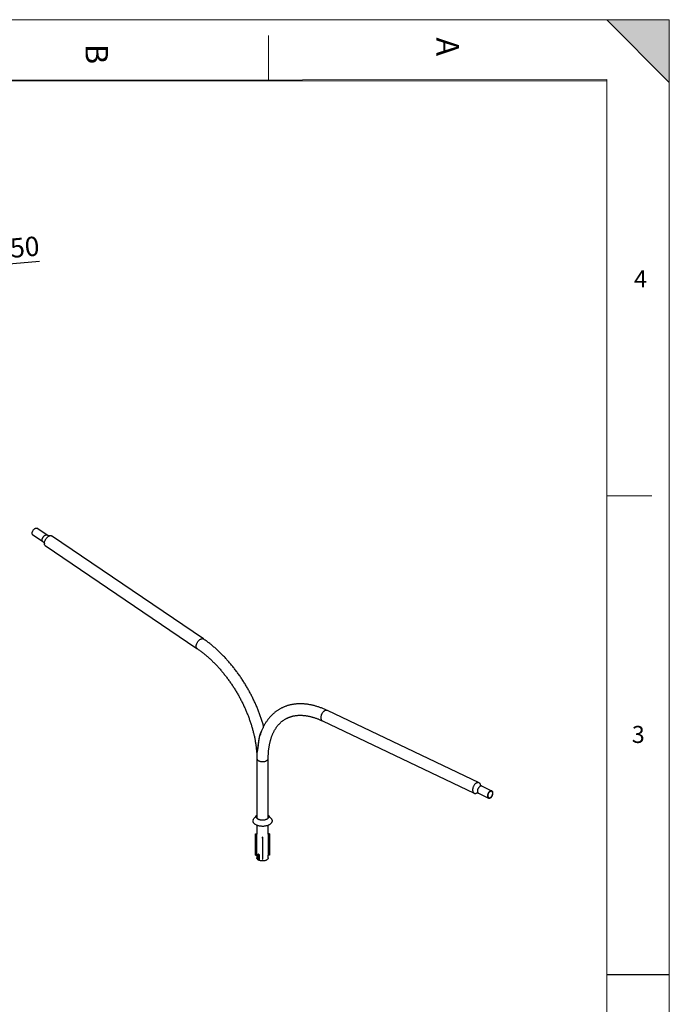
# Model space of a CAD drawing. Units: millimetres. Extents: x -2 to 8395, y 0 to 5930.
# Drawn here: x 6377 to 8395, y 2874 to 5930 of the extents above; entities that cross this region are included whole.
import ezdxf

# ---------------------------------------------------------------- set-up
doc = ezdxf.new("R2010")
doc.units = ezdxf.units.MM
doc.header["$LTSCALE"] = 20
doc.layers.add('FORMAT', color=7, linetype='Continuous')
doc.styles.add('SLDTEXTSTYLE0', font='TXT', dxfattribs={"width": 0.75})
doc.dimstyles.new('SLDDIMSTYLE2', dxfattribs={"dimtxt": 60, "dimasz": 100, "dimexe": 0, "dimexo": 0.0625, "dimgap": 15, "dimtad": 1, "dimrnd": 1e-09, "dimzin": 12, "dimdsep": 46, "dimtxsty": 'SLDTEXTSTYLE0', "dimblk1": 'CLOSED', "dimblk2": 'CLOSED', "dimsah": 1, "dimcen": 0.09, "dimadec": 0, "dimazin": 3, "dimtfac": 1, "dimtmove": 0, "dimatfit": 0, "dimldrblk": 'CLOSED', "dimfxl": 0, "dimfrac": 2, "dimtolj": 1, "dimtzin": 12, "dimarcsym": 0})

# ---------------------------------------------------------------- blocks, each defined once
blk = doc.blocks.new('_CLOSED')
at = {"color": 0, "linetype": 'ByBlock', "lineweight": -2}
for p, q in [((-1, 0.166667), (0, 0)), ((-1, 0.166667), (-1, -0.166667)), ((0, 0), (-1, -0.166667)), ((0, 0), (-1, 0))]:
    blk.add_line(p, q, dxfattribs=at)
blk = doc.blocks.new('_D_4')
at = {"layer": 'FORMAT'}
for p, q in [((6045.9, 4993.5), (6030.9, 5165)), ((6032.6, 5145.1), (6439.1, 5180.6)), ((5895.2, 4994.8), (5881.5, 5151.9)), ((5883.2, 5132), (6032.6, 5145.1)), ((5883.2, 5132), (5723.8, 5118.1))]:
    blk.add_line(p, q, dxfattribs=at)
at = {"layer": 'FORMAT', "xscale": 100, "yscale": 100}
for p, rotation in [((6032.6, 5145.1), 185.0000000000001), ((5883.2, 5132), 5.000000000000147)]:
    blk.add_blockref('_CLOSED', p, dxfattribs=dict(at, rotation=rotation))
at = {"layer": 'FORMAT', "insert": (6299.9, 5246.1), "char_height": 60, "attachment_point": 1, "rotation": 5, "style": 'SLDTEXTSTYLE0'}
blk.add_mtext('150', dxfattribs=at)

msp = doc.modelspace()

# ---------------------------------------------------------------- hatches: boundary and pattern name
at = {"layer": 'FORMAT'}
msp.add_hatch(color=256, dxfattribs=at).paths.add_polyline_path([(8394.5393842, 5929.7338447), (8200.0043036, 5929.7338447), (8394.5393842, 5735.1987641)], flags=0)

# ---------------------------------------------------------------- linework, layer by layer
at = {"color": 7, "linetype": 'Continuous', "lineweight": 18}
msp.add_line((8198.3072076, 5740), (200, 5740), dxfattribs=at)
at = {"color": 7, "linetype": 'Continuous', "lineweight": 25}
for p, q in [((6462.2848551, 4330.452726), (6431.023936, 4351.6575198)), ((6417.5513706, 4331.795748), (6448.8122896, 4310.5909542)), ((6947.7401111, 4008.1447397), (6476.5335405, 4327.7718803)), ((6456.5716894, 4298.343355), (6927.77826, 3978.7162144)), ((7803.8978909, 3561.4904874), (7332.6913203, 3785.9068729)), ((7317.4010881, 3753.8020073), (7788.6076587, 3529.3856218)), ((7113.6226949, 3637.6123703), (7113.6226949, 3452.9964189)), ((7149.1826949, 3452.9964189), (7149.1826949, 3637.6123703)), ((7843.6775448, 3536.1430228), (7812.4166258, 3551.0313178)), ((7802.097009, 3529.363242), (7833.357928, 3514.474947)), ((7113.6226949, 3461.402525), (7104.8491524, 3451.119909)), ((7157.9562373, 3451.119909), (7149.1826949, 3461.402525)), ((7149.1826949, 3455.9692371), (7149.9635217, 3455.5979111)), ((7113.6226949, 3429.9078551), (7113.6226949, 3402.7423206)), ((7149.1826949, 3402.7423206), (7149.1826949, 3429.9078551)), ((7109.8226949, 3403.0886933), (7113.6226949, 3403.0886933)), ((7109.8226949, 3402.395948), (7109.8226949, 3403.0886933)), ((7109.8226949, 3337.0726831), (7109.8226949, 3402.395948)), ((7109.8226949, 3402.395948), (7113.6226949, 3402.395948)), ((7113.6226949, 3402.395948), (7113.6226949, 3402.7423206)), ((7113.6226949, 3337.0726831), (7113.6226949, 3402.395948)), ((7132.0026949, 3392.4781451), (7130.8026949, 3392.4781451)), ((7130.8026949, 3390.2844518), (7130.8026949, 3392.4781451)), ((7132.0026949, 3390.2844518), (7132.0026949, 3392.4781451)), ((7152.9826949, 3403.0886933), (7149.1826949, 3403.0886933)), ((7149.1826949, 3402.7423206), (7149.1826949, 3402.395948)), ((7152.9826949, 3402.395948), (7149.1826949, 3402.395948)), ((7149.1826949, 3402.395948), (7149.1826949, 3337.0726831)), ((7152.9826949, 3403.0886933), (7152.9826949, 3402.395948)), ((7152.9826949, 3402.395948), (7152.9826949, 3337.0726831)), ((7130.8026949, 3390.2844518), (7130.8026949, 3324.9611869)), ((7132.0026949, 3390.2844518), (7130.8026949, 3390.2844518)), ((7132.0026949, 3324.9611869), (7132.0026949, 3390.2844518)), ((7109.8226949, 3337.0726831), (7113.6226949, 3337.0726831)), ((7113.6226949, 3337.0726831), (7113.6226949, 3329.2536476)), ((7117.2419675, 3323.0467388), (7117.2419675, 3339.377555)), ((7118.0558613, 3339.1494502), (7118.0558613, 3322.8186339)), ((7120.2557165, 3321.5486845), (7120.2557165, 3337.8795008)), ((7120.6508485, 3337.4096499), (7120.6508485, 3321.0788337)), ((7149.1826949, 3329.2536476), (7149.1826949, 3337.0726831)), ((7152.9826949, 3337.0726831), (7149.1826949, 3337.0726831)), ((7118.0558613, 3322.8186339), (7120.1535854, 3322.8397719)), ((7120.2260414, 3322.8228723), (7120.2557165, 3322.8057412)), ((7130.8026949, 3324.9611869), (7132.0026949, 3324.9611869))]:
    msp.add_line(p, q, dxfattribs=at)
at = {"color": 8, "linetype": 'Continuous', "lineweight": 25}
for p, q in [((7118.0558613, 3339.1494502), (7119.7476022, 3339.1664972)), ((7120.1535854, 3322.8397719), (7120.1535854, 3338.4053048)), ((7120.2260414, 3338.1178028), (7120.2260414, 3322.8228723))]:
    msp.add_line(p, q, dxfattribs=at)
at = {"color": 7, "linetype": 'Continuous', "lineweight": 25, "flags": 128}
for points in [[(6417.5513706, 4331.795748), (6417.3417251, 4331.9503402), (6416.8494585, 4332.4339671), (6416.4443978, 4333.026542), (6416.1312921, 4333.7211176), (6415.9138124, 4334.5095505), (6415.7945082, 4335.3825971), (6415.7747784, 4336.3300217), (6415.8548543, 4337.3407167), (6416.033797, 4338.4028326), (6416.3095087, 4339.503917), (6416.6787568, 4340.6310607), (6417.1372123, 4341.771049), (6417.6795001, 4342.9105166), (6418.2992626, 4344.0361042), (6418.9892334, 4345.1346154), (6419.7413233, 4346.1931711), (6420.5467148, 4347.1993608), (6421.3959654, 4348.1413878), (6422.2791184, 4349.0082076), (6423.1858196, 4349.7896577), (6424.1054388, 4350.4765761), (6425.0271943, 4351.0609095)], [(6425.0271943, 4351.0609095), (6425.9402794, 4351.535807), (6426.833989, 4351.895701), (6427.697845, 4352.1363719), (6428.5217197, 4352.2549982), (6429.2959539, 4352.250189), (6430.0114703, 4352.1220008), (6430.6598802, 4351.8719364), (6431.023936, 4351.6575198)], [(6456.5716894, 4298.343355), (6456.3637919, 4298.4924442), (6455.7372956, 4299.0566415), (6455.1978778, 4299.7335664), (6454.7498817, 4300.5177687), (6454.3969143, 4301.4029345), (6454.1418175, 4302.381937), (6453.986645, 4303.4468937), (6453.9326464, 4304.5892304), (6453.9802564, 4305.7997496), (6454.1290915, 4307.0687048), (6454.3779536, 4308.3858792), (6454.7248389, 4309.7406678), (6455.1669545, 4311.1221624), (6455.7007408, 4312.5192402), (6456.3218999, 4313.9206527), (6457.0254308, 4315.3151166), (6457.8056689, 4316.6914044), (6458.6563323, 4318.0384351), (6459.570572, 4319.3453631), (6460.5410269, 4320.601666), (6461.5598836, 4321.7972286), (6462.6189388, 4322.922425), (6463.7096657, 4323.9681958), (6464.8232824, 4324.926121), (6465.9508226, 4325.788488), (6467.0832081, 4326.5483535), (6468.2113216, 4327.1995995), (6469.3260801, 4327.7369826), (6470.4185083, 4328.1561761), (6471.4798106, 4328.4538049), (6472.5014421, 4328.6274727), (6473.4751771, 4328.6757811), (6474.3931757, 4328.5983413), (6475.2480467, 4328.3957767), (6476.0329072, 4328.0697182), (6476.5335405, 4327.7718803)], [(7795.1570216, 3560.5334694), (7794.0344552, 3559.8221094), (7792.9297495, 3558.9949375), (7791.8517988, 3558.0586135), (7790.8092821, 3557.0206762), (7789.8105933, 3555.8894824), (7788.8637731, 3554.6741399), (7787.9764449, 3553.3844339), (7787.1557527, 3552.0307482), (7786.4083045, 3550.6239821), (7785.7401181, 3549.175462), (7785.1565735, 3547.6968504), (7784.6623689, 3546.2000524), (7784.2614835, 3544.6971192), (7783.9571449, 3543.2001515), (7783.7518035, 3541.7212022), (7783.6471125, 3540.2721788), (7783.643915, 3538.8647479), (7783.7422366, 3537.5102415), (7783.9412856, 3536.2195651), (7784.2394596, 3535.0031106), (7784.6343576, 3533.8706721), (7785.1228004, 3532.8313674), (7785.7008552, 3531.8935644), (7786.3638678, 3531.0648136), (7787.1065, 3530.3517876), (7787.9227728, 3529.7602275), (7788.8061137, 3529.294896), (7789.7494109, 3528.9595397), (7790.7450692, 3528.7568587), (7791.7850724, 3528.6884849), (7792.8610469, 3528.7549688), (7793.9643296, 3528.955775), (7795.0860375, 3529.289287), (7796.2171393, 3529.7528192), (7796.9028429, 3530.0952064)], [(7808.5736634, 3554.6087344), (7808.564264, 3554.6565441), (7808.2660901, 3555.8729986), (7807.871192, 3557.0054371), (7807.3827492, 3558.0447418), (7806.8046945, 3558.9825449), (7806.1416819, 3559.8112957), (7805.3990496, 3560.5243216), (7804.5827769, 3561.1158817), (7803.6994359, 3561.5812132), (7802.7561388, 3561.9165695), (7801.7604804, 3562.1192505), (7800.7204772, 3562.1876243), (7799.6445027, 3562.1211404), (7798.54122, 3561.9203342), (7797.4195121, 3561.5868223), (7796.2884103, 3561.12329), (7795.1570216, 3560.5334694)], [(7837.7781954, 3535.4971164), (7836.8651103, 3534.9077776), (7835.9714008, 3534.2059018), (7835.1075447, 3533.3997178), (7834.28367, 3532.4986774), (7833.5094358, 3531.5133443), (7832.7939194, 3530.4552709), (7832.1455096, 3529.3368619), (7831.5718082, 3528.1712298), (7831.0795415, 3526.9720404), (7830.6744809, 3525.7533533), (7830.3613752, 3524.5294563), (7830.1438954, 3523.3146986), (7830.0245913, 3522.1233221), (7830.0048615, 3520.9692945), (7830.0849374, 3519.8661459), (7830.2638801, 3518.8268096), (7830.5395918, 3517.8634708), (7830.9088399, 3516.9874239), (7831.3672953, 3516.2089397), (7831.9095832, 3515.5371452), (7832.5293456, 3514.9799166), (7833.2193164, 3514.5437869), (7833.9714064, 3514.2338692), (7834.7767979, 3514.0537972), (7835.6260485, 3514.005682), (7836.5092014, 3514.0900876), (7837.4159027, 3514.3060246), (7838.3355219, 3514.6509612), (7839.2572774, 3515.1208534), (7840.1703625, 3515.7101922), (7841.064072, 3516.4120679), (7841.9279281, 3517.218252), (7842.7518028, 3518.1192924), (7843.5260369, 3519.1046254), (7844.2415534, 3520.1626989), (7844.8899632, 3521.2811079), (7845.4636646, 3522.44674), (7845.9559313, 3523.6459294), (7846.3609919, 3524.8646165), (7846.6740976, 3526.0885135), (7846.8915774, 3527.3032712), (7847.0108815, 3528.4946477), (7847.0306113, 3529.6486752), (7846.9505354, 3530.7518239), (7846.7715927, 3531.7911602), (7846.495881, 3532.754499), (7846.1266329, 3533.6305459), (7845.6681774, 3534.4090301), (7845.1258896, 3535.0808246), (7844.5061272, 3535.6380532), (7843.8161564, 3536.0741829), (7843.0640664, 3536.3841005), (7842.2586749, 3536.5641726), (7841.4094243, 3536.6122878), (7840.5262713, 3536.5278821), (7839.6195701, 3536.3119452), (7838.6999509, 3535.9670086), (7837.7781954, 3535.4971164)], [(7837.8570798, 3534.4103823), (7836.9815412, 3533.8408254), (7836.126777, 3533.15589), (7835.3043464, 3532.3648387), (7834.5253714, 3531.4783691), (7833.8003863, 3530.5084691), (7833.1391953, 3529.468255), (7832.5507398, 3528.3717939), (7832.0429777, 3527.2339136), (7831.6227756, 3526.0700019), (7831.295816, 3524.8957988), (7831.0665205, 3523.7271833), (7830.9379899, 3522.579959), (7830.9119624, 3521.46964), (7830.9887899, 3520.4112416), (7831.1674336, 3519.4190768), (7831.4454774, 3518.5065629), (7831.8191614, 3517.6860401), (7832.2834322, 3516.9686045), (7832.8320112, 3516.3639582), (7833.4574799, 3515.8802781), (7834.1513799, 3515.5241051), (7834.9043274, 3515.3002558), (7835.70614, 3515.2117574), (7836.5459747, 3515.2598067), (7837.412474, 3515.4437539), (7838.2939202, 3515.7611113), (7839.178393, 3516.2075874), (7840.0539316, 3516.7771443), (7840.9086958, 3517.4620797), (7841.7311264, 3518.2531311), (7842.5101014, 3519.1396007), (7843.2350865, 3520.1095007), (7843.8962775, 3521.1497148), (7844.484733, 3522.2461759), (7844.9924951, 3523.3840562), (7845.4126972, 3524.5479679), (7845.7396568, 3525.722171), (7845.9689523, 3526.8907865), (7846.0974829, 3528.0380108), (7846.1235104, 3529.1483298), (7846.0466828, 3530.2067282), (7845.8680392, 3531.198893), (7845.5899954, 3532.1114069), (7845.2163114, 3532.9319297), (7844.7520406, 3533.6493653), (7844.2034616, 3534.2540115), (7843.5779929, 3534.7376916), (7842.8840929, 3535.0938646), (7842.1311454, 3535.3177139), (7841.3293327, 3535.4062124), (7840.4894981, 3535.3581631), (7839.6229987, 3535.1742159), (7838.7415526, 3534.8568584), (7837.8570798, 3534.4103823)], [(7149.1826949, 3461.3955566), (7149.5777468, 3460.8694136), (7150.1344684, 3459.9643519), (7150.5562272, 3459.0352951), (7150.8399844, 3458.0889369), (7150.9836954, 3457.1320961), (7150.9863249, 3456.1716665), (7150.8478539, 3455.2145681), (7150.56928, 3454.2676969), (7150.1526105, 3453.3378751), (7149.6008474, 3452.431802), (7148.9179662, 3451.556006), (7148.1088871, 3450.7167971), (7147.1794394, 3449.9202219), (7146.13632, 3449.1720197), (7144.9870444, 3448.4775814), (7143.7398934, 3447.8419104), (7142.4038525, 3447.2695866), (7140.988548, 3446.7647338), (7139.5041772, 3446.3309894), (7137.9614351, 3445.9714785), (7136.371437, 3445.6887914), (7134.7456391, 3445.4849649), (7133.0957552, 3445.3614676), (7131.4336728, 3445.3191892), (7129.7713671, 3445.3584344), (7128.1208152, 3445.4789204), (7126.4939094, 3445.6797791), (7124.9023714, 3445.9595633), (7123.3576684, 3446.3162572), (7121.8709301, 3446.7472908), (7120.4528683, 3447.2495584), (7119.1137002, 3447.8194412), (7117.8630747, 3448.4528333), (7116.7100024, 3449.1451709), (7115.6627913, 3449.8914659), (7114.7289866, 3450.686341), (7113.9153163, 3451.5240693), (7113.227643, 3452.3986148), (7112.6709213, 3453.3036765), (7112.2491625, 3454.2327334), (7111.9654054, 3455.1790915), (7111.8216943, 3456.1359324), (7111.8190648, 3457.096362), (7111.9575359, 3458.0534603), (7112.2361097, 3459.0003315), (7112.6527792, 3459.9301534), (7113.2045423, 3460.8362264), (7113.6226949, 3461.3955566)], [(7149.1826949, 3459.2329717), (7149.3328329, 3458.9319431), (7149.689936, 3458.0190867), (7149.9078621, 3457.0917368), (7149.9849527, 3456.156951), (7149.9206212, 3455.2218436), (7149.715357, 3454.2935314), (7149.3707224, 3453.3790793), (7148.8893403, 3452.4854469), (7148.2748743, 3451.6194352), (7147.5320007, 3450.7876353), (7146.6663735, 3449.9963774), (7145.6845804, 3449.2516837), (7144.5940935, 3448.5592216), (7143.4032121, 3447.9242612), (7142.1209996, 3447.351635), (7140.7572143, 3446.8457009), (7139.3222354, 3446.4103095), (7137.826984, 3446.0487744), (7136.28284, 3445.7638469), (7134.701555, 3445.5576957), (7133.0951638, 3445.4318896), (7131.4758919, 3445.3873862), (7129.8560628, 3445.424524), (7128.2480046, 3445.5430205), (7126.6639555, 3445.7419738), (7125.115971, 3446.0198698), (7123.6158323, 3446.3745935), (7122.1749564, 3446.8034452), (7120.8043091, 3447.3031612), (7119.5143219, 3447.8699383), (7118.3148124, 3448.499463), (7117.2149096, 3449.1869441), (7116.2229844, 3449.9271497), (7115.346586, 3450.7144462), (7114.5923842, 3451.5428419), (7113.9661191, 3452.4060321), (7113.4725569, 3453.2974475), (7113.1154538, 3454.2103039), (7112.8975276, 3455.1376538), (7112.820437, 3456.0724396), (7112.8847686, 3457.007547), (7113.0900327, 3457.9358592), (7113.4346673, 3458.8503113), (7113.6226949, 3459.2329717)], [(7112.841868, 3455.5979111), (7113.1374728, 3455.7416489), (7113.6226949, 3455.9692371)], [(7157.9562373, 3451.119909), (7158.0329819, 3451.0292904), (7158.8610587, 3449.9508913), (7159.5582839, 3448.8420813), (7160.1213349, 3447.7081443), (7160.5475285, 3446.5544842), (7160.8348337, 3445.3865986), (7160.9818814, 3444.2100531), (7160.9879708, 3443.0304543), (7160.8530728, 3441.8534237), (7160.5778304, 3440.6845703), (7160.1635552, 3439.5294643), (7159.6122214, 3438.3936102), (7158.9264563, 3437.2824209), (7158.109528, 3436.2011918), (7157.1653295, 3435.1550753), (7156.0983603, 3434.1490568), (7154.913705, 3433.1879302), (7153.617009, 3432.276276), (7152.2144517, 3431.4184384), (7150.7127169, 3430.6185055), (7149.118961, 3429.8802893), (7147.4407791, 3429.2073078), (7145.6861684, 3428.602768), (7143.8634904, 3428.0695509), (7141.9814311, 3427.6101974), (7140.0489593, 3427.2268966), (7138.0752841, 3426.921475), (7136.069811, 3426.6953883), (7134.0420969, 3426.5497137), (7132.0018049, 3426.4851454), (7129.9586578, 3426.5019913), (7127.9223923, 3426.6001709), (7125.9027119, 3426.7792164), (7123.9092415, 3427.0382747), (7121.9514808, 3427.3761111), (7120.0387595, 3427.7911157), (7118.1801925, 3428.2813108), (7116.3846367, 3428.8443604), (7114.6606488, 3429.4775814), (7113.0164444, 3430.1779562), (7111.4598588, 3430.942147), (7109.99831, 3431.7665123), (7108.6387627, 3432.6471236), (7107.387696, 3433.5797843), (7106.2510717, 3434.5600498), (7105.2343063, 3435.5832489), (7104.3422452, 3436.6445054), (7103.5791395, 3437.738762), (7102.9486257, 3438.860804), (7102.4537085, 3440.0052845), (7102.0967464, 3441.1667494), (7101.8794405, 3442.3396639), (7101.8028263, 3443.5184384), (7101.867269, 3444.6974556), (7102.0724614, 3445.8710969), (7102.4174258, 3447.0337694), (7102.9005182, 3448.1799325), (7103.5194364, 3449.304124), (7104.271231, 3450.4009868), (7104.8491524, 3451.119909)], [(7117.2419675, 3323.0467388), (7116.3355666, 3323.8041602), (7115.5503686, 3324.6054184), (7114.8926897, 3325.4440678), (7114.3678205, 3326.3133622), (7113.9799831, 3327.2063088), (7113.7322972, 3328.1157247), (7113.6267555, 3329.0342941), (7113.6226949, 3329.2536476)], [(7149.1826949, 3329.2536476), (7149.1428774, 3328.567106), (7148.9649685, 3327.6522651), (7148.6457853, 3326.750306), (7148.1878954, 3325.8684843), (7147.5949822, 3325.0138935), (7146.871815, 3324.1934081), (7146.0242113, 3323.4136282), (7145.0589894, 3322.6808265), (7143.9839136, 3322.0008979), (7142.807632, 3321.3793118), (7141.539607, 3320.8210683), (7140.1900387, 3320.3306582), (7138.7697833, 3319.9120263), (7137.2902656, 3319.5685401), (7135.7633873, 3319.3029628), (7134.2014306, 3319.1174308), (7132.6169604, 3319.0134364), (7131.0227224, 3318.9918162), (7129.431541, 3319.0527441), (7127.8562159, 3319.1957301), (7126.3094194, 3319.4196239), (7124.8035941, 3319.7226245), (7123.3508533, 3320.1022944), (7121.9628831, 3320.5555796), (7120.6508485, 3321.0788337)]]:
    msp.add_lwpolyline(points, dxfattribs=at)
at = {"color": 8, "linetype": 'Continuous', "lineweight": 25, "flags": 128}
for points in [[(6448.8128209, 4310.5905939), (6448.6026442, 4310.7455464), (6448.1103775, 4311.2291733), (6447.7053168, 4311.8217482), (6447.3922112, 4312.5163238), (6447.1747314, 4313.3047567), (6447.0554272, 4314.1778033), (6447.0356974, 4315.1252279), (6447.1157733, 4316.1359229), (6447.2947161, 4317.1980388), (6447.5704277, 4318.2991232), (6447.9396758, 4319.4262669), (6448.3981313, 4320.5662552), (6448.9404192, 4321.7057228), (6449.5601816, 4322.8313104), (6450.2501524, 4323.9298216), (6451.0022423, 4324.9883774), (6451.8076338, 4325.994567), (6452.6568844, 4326.936594), (6453.5400374, 4327.8034138), (6454.4467386, 4328.5848639), (6455.3663578, 4329.2717823), (6456.2881134, 4329.8561157)], [(6456.2881134, 4329.8561157), (6457.2011984, 4330.3310133), (6458.094908, 4330.6909072), (6458.9587641, 4330.9315781), (6459.7826388, 4331.0502044), (6460.5568729, 4331.0453953), (6461.2723893, 4330.917207), (6461.9207992, 4330.6671426), (6462.2855528, 4330.4522526)], [(6927.7776982, 3978.7165955), (6927.5703625, 3978.8653035), (6926.9438662, 3979.4295008), (6926.4044484, 3980.1064257), (6925.9564523, 3980.890628), (6925.6034849, 3981.7757938), (6925.3483881, 3982.7547963), (6925.1932156, 3983.8197531), (6925.139217, 3984.9620898), (6925.186827, 3986.1726089), (6925.3356621, 3987.4415641), (6925.5845242, 3988.7587386), (6925.9314095, 3990.1135271), (6926.3735251, 3991.4950218), (6926.9073114, 3992.8920996), (6927.5284705, 3994.2935121), (6928.2320014, 3995.6879759), (6929.0122395, 3997.0642637), (6929.8629029, 3998.4112944), (6930.7771426, 3999.7182225), (6931.7475975, 4000.9745253), (6932.7664542, 4002.1700879), (6933.8255094, 4003.2952843), (6934.9162363, 4004.3410551), (6936.029853, 4005.2989803), (6937.1573932, 4006.1613473), (6938.2897787, 4006.9212128), (6939.4178922, 4007.5724589), (6940.5326507, 4008.109842), (6941.6250789, 4008.5290355), (6942.6863813, 4008.8266643), (6943.7080127, 4009.000332), (6944.6817477, 4009.0486405), (6945.5997463, 4008.9712006), (6946.4546173, 4008.768636), (6947.2394778, 4008.4425776), (6947.7397668, 4008.1449731)], [(7323.950451, 3784.9498549), (7322.8278846, 3784.2384949), (7321.7231789, 3783.4113229), (7320.6452282, 3782.474999), (7319.6027115, 3781.4370617), (7318.6040227, 3780.3058679), (7317.6572025, 3779.0905254), (7316.7698743, 3777.8008193), (7315.9491821, 3776.4471337), (7315.2017339, 3775.0403676), (7314.5335475, 3773.5918475), (7313.9500029, 3772.1132359), (7313.4557983, 3770.6164379), (7313.0549129, 3769.1135047), (7312.7505743, 3767.616537), (7312.5452329, 3766.1375877), (7312.4405419, 3764.6885642), (7312.4373444, 3763.2811334), (7312.535666, 3761.9266269), (7312.734715, 3760.6359506), (7313.032889, 3759.4194961), (7313.427787, 3758.2870576), (7313.9162298, 3757.2477529), (7314.4942846, 3756.3099498), (7315.1572972, 3755.481199), (7315.8999294, 3754.7681731), (7316.7162022, 3754.176613), (7317.4010881, 3753.8020073)], [(7332.6913203, 3785.9068729), (7332.4928653, 3785.9975987), (7331.5495682, 3786.332955), (7330.5539098, 3786.535636), (7329.5139066, 3786.6040098), (7328.4379321, 3786.5375259), (7327.3346494, 3786.3367196), (7326.2129415, 3786.0032077), (7325.0818397, 3785.5396754), (7323.950451, 3784.9498549)], [(7113.6226949, 3637.6125537), (7113.6271712, 3637.382062), (7113.7344918, 3636.4631472), (7113.9840663, 3635.5534853), (7114.3738853, 3634.6604003), (7114.9008104, 3633.7910828), (7115.5605989, 3632.9525321), (7116.3479386, 3632.1514997), (7117.2564904, 3631.3944349), (7118.2789391, 3630.6874334), (7119.4070526, 3630.0361873), (7120.6317479, 3629.4459403), (7121.9431645, 3628.9214445), (7123.3307438, 3628.4669229), (7124.7833136, 3628.0860351), (7126.2891788, 3627.7818478), (7127.8362151, 3627.55681), (7129.4119665, 3627.4127337), (7131.0037461, 3627.3507789), (7132.5987378, 3627.3714444), (7134.1840997, 3627.4745638), (7135.7470673, 3627.6593068), (7137.2750566, 3627.9241861), (7138.7557651, 3628.2670689), (7140.177271, 3628.6851946), (7141.5281292, 3629.1751967), (7142.7974633, 3629.7331299), (7143.9750534, 3630.3545022), (7145.0514184, 3631.0343105), (7146.0178918, 3631.7670815), (7146.8666922, 3632.5469153), (7147.5909856, 3633.3675332), (7148.1849405, 3634.222328), (7148.6437745, 3635.1044175), (7148.9637936, 3636.0066995), (7149.1424209, 3636.9219094), (7149.1826946, 3637.6105915)], [(7806.5172764, 3550.3854114), (7805.6041913, 3549.7960727), (7804.7104818, 3549.0941969), (7803.8466257, 3548.2880129), (7803.022751, 3547.3869724), (7802.2485168, 3546.4016394), (7801.5330004, 3545.3435659), (7800.8845905, 3544.2251569), (7800.3108892, 3543.0595248), (7799.8186225, 3541.8603355), (7799.4135618, 3540.6416483), (7799.1004562, 3539.4177513), (7798.8829764, 3538.2029936), (7798.7636723, 3537.0116171), (7798.7439425, 3535.8575896), (7798.8240183, 3534.7544409), (7799.0029611, 3533.7151046), (7799.2786728, 3532.7517659), (7799.6479209, 3531.875719), (7800.1063763, 3531.0972348), (7800.6486642, 3530.4254403), (7801.2684266, 3529.8682117), (7801.9583974, 3529.4320819), (7802.097009, 3529.363242)], [(7812.4166258, 3551.0313178), (7811.8031474, 3551.2723956), (7810.9977559, 3551.4524676), (7810.1485053, 3551.5005828), (7809.2653523, 3551.4161772), (7808.3586511, 3551.2002402), (7807.4390319, 3550.8553036), (7806.5172764, 3550.3854114)]]:
    msp.add_lwpolyline(points, dxfattribs=at)
at = {"color": 7, "linetype": 'Continuous', "lineweight": 25}
for centre, radius, start, end in [((7117.9969708, 3340.505392), 1.3572201, 236.2006235527, 272.4868740575), ((7120.806006, 3337.9412063), 0.5537383, 186.3980155061, 253.7278473989), ((7117.9969708, 3324.1745758), 1.3572201, 236.2006235527, 272.4868740573), ((7120.1579631, 3322.6947658), 0.1450721, 62.0129581584, 91.7292082879), ((7120.806006, 3321.6103901), 0.5537383, 186.3980155062, 253.7278473987)]:
    msp.add_arc(centre, radius, start, end, dxfattribs=at)
for points, knots in [([(6448.8031044, 4310.5795318), (6449.0370273, 4310.4219129), (6449.636958, 4310.0176752), (6450.5047311, 4309.2643669), (6451.3833935, 4308.3712042), (6452.1200391, 4307.4649061), (6452.7135542, 4306.5902041), (6453.168905, 4305.7812851), (6453.5006091, 4305.0659933), (6453.7279046, 4304.4633414), (6453.8722505, 4303.9816839), (6453.9531715, 4303.6320049), (6453.9888086, 4303.4156847), (6453.9934102, 4303.3710806), (6453.995247, 4303.3532766)], [0, 0, 0, 0, 0.0678791426, 0.1740863777, 0.2779994904, 0.3785679232, 0.4748911287, 0.5663327216, 0.6526381247, 0.7339584182, 0.8107667878, 0.8837291668, 0.9535899312, 1, 1, 1, 1]), ([(6470.9261985, 4328.3130892), (6470.9193283, 4328.3110642), (6470.8966118, 4328.3043686), (6470.7201411, 4328.2625586), (6470.3987543, 4328.2085651), (6469.9316381, 4328.1598172), (6469.3270495, 4328.1384056), (6468.5833317, 4328.1653795), (6467.7079022, 4328.264381), (6466.7152025, 4328.4590877), (6465.629522, 4328.7695313), (6464.4876923, 4329.2123527), (6463.3505786, 4329.7677608), (6462.6342218, 4330.2312252), (6462.2855583, 4330.4568015)], [0, 0, 0, 0, 0.03042917484, 0.10061459598, 0.17319878359, 0.24888033923, 0.3283434382, 0.41219623029, 0.50087823124, 0.59453738344, 0.69290375765, 0.79522452633, 0.90033214816, 1, 1, 1, 1]), ([(7134.8884985, 3736.6544375), (7134.5287095, 3737.9633201), (7133.6384722, 3741.2019299), (7132.1203012, 3746.3794906), (7130.3480226, 3752.1825339), (7128.4895197, 3757.9880527), (7126.5497322, 3763.7933942), (7124.5283855, 3769.5964778), (7122.4266335, 3775.39507), (7120.2452785, 3781.1869785), (7117.9852484, 3786.9700017), (7115.6474688, 3792.7419426), (7113.2328964, 3798.5006061), (7110.7425104, 3804.2438004), (7108.1773144, 3809.969338), (7105.5383355, 3815.675036), (7102.8266243, 3821.3587169), (7100.0432546, 3827.0182098), (7097.1893228, 3832.6513506), (7094.265948, 3838.2559834), (7091.2742715, 3843.8299606), (7088.2154562, 3849.3711444), (7085.0906863, 3854.8774071), (7081.901169, 3860.346629), (7078.648135, 3865.7766972), (7075.3328357, 3871.1655117), (7071.9565401, 3876.5109893), (7068.5205334, 3881.8110659), (7065.0261194, 3887.0636925), (7061.4746196, 3892.2668357), (7057.8673731, 3897.4184784), (7054.2057359, 3902.5166204), (7050.4910802, 3907.5592793), (7046.724794, 3912.544491), (7042.9082806, 3917.4703101), (7039.0429578, 3922.3348108), (7035.1302573, 3927.1360871), (7031.1716247, 3931.8722538), (7027.168518, 3936.5414464), (7023.122408, 3941.1418218), (7019.0347771, 3945.6715589), (7014.9071191, 3950.1288584), (7010.7409387, 3954.5119439), (7006.5377508, 3958.8190614), (7002.2990806, 3963.04848), (6998.0264626, 3967.1984921), (6993.7214409, 3971.2674132), (6989.3855686, 3975.2535823), (6985.0204075, 3979.1553623), (6980.6275283, 3982.9711386), (6976.2085109, 3986.6993228), (6971.7649428, 3990.3383416), (6967.2984245, 3993.8866759), (6962.8105522, 3997.342716), (6958.3029826, 4000.7053009), (6953.7771952, 4003.971706), (6950.2530355, 4006.4341007), (6948.2379204, 4007.8058628), (6947.7401111, 4008.1447397)], [0, 0, 0, 0, 0.0123394835, 0.0305319758, 0.0487200667, 0.0669039365, 0.0850837763, 0.103259787, 0.1214321775, 0.1396011633, 0.1577669659, 0.1759298116, 0.1940899304, 0.2122475561, 0.2304029249, 0.2485562755, 0.2667078484, 0.2848578856, 0.3030066304, 0.321154327, 0.3393012205, 0.3574475567, 0.3755935816, 0.3937395419, 0.4118856537, 0.4300321124, 0.4481791651, 0.466327059, 0.4844760411, 0.5026263579, 0.5207782559, 0.5389319808, 0.5570877772, 0.575245889, 0.5934065586, 0.6115700262, 0.6297365302, 0.6479063058, 0.6660795848, 0.6842565947, 0.702437558, 0.7206226908, 0.7388122019, 0.7570062912, 0.7752051483, 0.7934089507, 0.8116178615, 0.8298320274, 0.8480515756, 0.8662766112, 0.8845072137, 0.9027434331, 0.9209852858, 0.9392327499, 0.9574857601, 0.9757442017, 0.9940079044, 1, 1, 1, 1]), ([(6927.77826, 3978.7162144), (6928.4968621, 3978.2260477), (6930.586397, 3976.8007523), (6934.0450533, 3974.3663106), (6938.151293, 3971.381964), (6942.251529, 3968.3011899), (6946.3437827, 3965.1268897), (6950.4260373, 3961.8599008), (6954.4962887, 3958.5016858), (6958.5525365, 3955.0536084), (6962.5927882, 3951.5171258), (6966.6150607, 3947.8937354), (6970.6173816, 3944.1849879), (6974.5977906, 3940.3924815), (6978.554341, 3936.5178622), (6982.4851011, 3932.562822), (6986.3881548, 3928.5290976), (6990.2616036, 3924.418469), (6994.103567, 3920.2327585), (6997.9121835, 3915.9738291), (7001.6856122, 3911.6435836), (7005.4220331, 3907.243963), (7009.1196483, 3902.7769454), (7012.7766826, 3898.2445448), (7016.3913848, 3893.6488097), (7019.962028, 3888.9918224), (7023.4869106, 3884.275697), (7026.9643571, 3879.5025792), (7030.3927188, 3874.6746442), (7033.7703744, 3869.7940961), (7037.095731, 3864.8631667), (7040.3672244, 3859.8841142), (7043.5833203, 3854.8592222), (7046.7425143, 3849.7907984), (7049.8433332, 3844.6811735), (7052.8843353, 3839.5327006), (7055.8641106, 3834.3477545), (7058.7812777, 3829.1287376), (7061.6344893, 3823.878071), (7064.4224337, 3818.5981921), (7067.1438382, 3813.2915469), (7069.7974657, 3807.960597), (7072.3821152, 3802.6078178), (7074.8966226, 3797.2356976), (7077.3398614, 3791.8467365), (7079.7107431, 3786.4434454), (7082.008218, 3781.0283445), (7084.2312759, 3775.6039621), (7086.3789466, 3770.1728339), (7088.4503007, 3764.7375013), (7090.4444502, 3759.3005103), (7092.3605491, 3753.8644105), (7094.1977941, 3748.4317534), (7095.9554253, 3743.0050914), (7097.6327267, 3737.5869763), (7099.2290271, 3732.1799579), (7100.7437005, 3726.786583), (7102.1761669, 3721.4093933), (7103.5258929, 3716.0509243), (7104.7923922, 3710.7137037), (7105.9752265, 3705.4002498), (7107.074006, 3700.1130694), (7108.0883882, 3694.8546577), (7109.0180874, 3689.6274909), (7109.8628403, 3684.434044), (7110.6225365, 3679.2767163), (7111.2967345, 3674.1581001), (7111.8864679, 3669.0799674), (7112.3875114, 3664.0470396), (7112.7685372, 3659.6008887), (7112.9458454, 3656.8535423), (7113.017011, 3655.7508492)], [0, 0, 0, 0, 0.0076511326, 0.0222477879, 0.0368491216, 0.0514553798, 0.0660666743, 0.0806830716, 0.0953045982, 0.1099312453, 0.1245629736, 0.1391997165, 0.1538413841, 0.1684878661, 0.1831390344, 0.1977947456, 0.2124548431, 0.227119159, 0.241787516, 0.2564597281, 0.2711356029, 0.2858149417, 0.3004975411, 0.3151831936, 0.3298716884, 0.3445628118, 0.3592563478, 0.3739520785, 0.3886497849, 0.4033492463, 0.4180502415, 0.4327525482, 0.4474559438, 0.462160205, 0.4768651084, 0.4915704301, 0.5062759462, 0.5209814202, 0.5356865653, 0.5503911572, 0.5650949714, 0.5797977837, 0.5944993699, 0.6091995058, 0.6238979678, 0.6385945326, 0.6532889776, 0.667981081, 0.6826706221, 0.6973573817, 0.7120411423, 0.7267216888, 0.741398809, 0.7560722941, 0.7707419396, 0.785407546, 0.8000689201, 0.8147258759, 0.8293782362, 0.8440258338, 0.8586685137, 0.8733061345, 0.8879385712, 0.9025657176, 0.9171874889, 0.9318038254, 0.9464146958, 0.9610201014, 0.9756200806, 0.990214714, 1, 1, 1, 1]), ([(7332.6913203, 3785.9068729), (7331.8755961, 3786.2922758), (7329.5224214, 3787.4040737), (7325.6325705, 3789.1578537), (7321.0243208, 3791.1313011), (7316.4213598, 3792.9908321), (7311.8258901, 3794.7371767), (7307.2399024, 3796.3688241), (7302.6654248, 3797.884957), (7298.1045211, 3799.2846446), (7293.5592894, 3800.5670661), (7289.0318605, 3801.7314583), (7284.5243945, 3802.7771373), (7280.0390764, 3803.7035011), (7275.5781104, 3804.5100361), (7271.1437131, 3805.1963228), (7266.7381058, 3805.7620405), (7262.3635051, 3806.2069715), (7258.0221132, 3806.5310035), (7253.7161078, 3806.734131), (7249.4476311, 3806.8164551), (7245.2187795, 3806.7781816), (7241.0315937, 3806.6196166), (7236.8880495, 3806.3411615), (7232.7900502, 3805.9433058), (7228.7394203, 3805.4266181), (7224.7379007, 3804.7917366), (7220.7871467, 3804.0393583), (7216.8887268, 3803.1702279), (7213.0441251, 3802.1851263), (7209.2547433, 3801.0848599), (7205.521907, 3799.8702494), (7201.846871, 3798.5421207), (7198.2308278, 3797.1012962), (7194.6749156, 3795.5485874), (7191.1802275, 3793.8847895), (7187.7478212, 3792.1106771), (7184.3787282, 3790.2270025), (7181.0740304, 3788.234535), (7177.8348422, 3786.1340618), (7174.6622654, 3783.9263664), (7171.5573339, 3781.6121804), (7168.5210446, 3779.1921921), (7165.5544104, 3776.6670838), (7162.6584657, 3774.0375406), (7159.8342692, 3771.30426), (7157.0829064, 3768.4679623), (7154.4054901, 3765.5294014), (7151.803159, 3762.4893766), (7149.277075, 3759.348743), (7146.8284196, 3756.1084225), (7144.4583875, 3752.7694132), (7142.1681803, 3749.3327981), (7139.9589987, 3745.7997515), (7137.8320319, 3742.1715452), (7135.7884556, 3738.4495469), (7133.8293979, 3734.6352391), (7131.9560194, 3730.7301502), (7130.1691734, 3726.7361058), (7128.4706364, 3722.6542713), (7126.8584633, 3718.4887108), (7125.3443444, 3714.2330351), (7124.2907274, 3711.1116183), (7123.7702184, 3709.3876884), (7123.6934529, 3709.1334406)], [0, 0, 0, 0, 0.00899998972, 0.02596287868, 0.04292501672, 0.05988223927, 0.0768328914, 0.09377516146, 0.11070708128, 0.12762653084, 0.14453124718, 0.16141883791, 0.17828680005, 0.19513254442, 0.21195342594, 0.22874677968, 0.2455099626, 0.26224040018, 0.27893563735, 0.29559339228, 0.3122116118, 0.32878852656, 0.3453227044, 0.36181309974, 0.37825909753, 0.39466054987, 0.41101780411, 0.42733172129, 0.44360368428, 0.45983559537, 0.47602986333, 0.49218938051, 0.50831749048, 0.52441794733, 0.54049486757, 0.5565526758, 0.57259604542, 0.58862983538, 0.60465902429, 0.62068766969, 0.63672009707, 0.65276127409, 0.66881603906, 0.68488903668, 0.70098465704, 0.717106979, 0.73325971892, 0.74944618575, 0.76566924339, 0.78193128136, 0.79823419426, 0.81457937088, 0.83096769291, 0.84739954368, 0.86387482628, 0.88039299065, 0.89695306864, 0.91355371569, 0.93019325792, 0.94686974267, 0.96358099114, 0.98032465118, 0.99709824886, 1, 1, 1, 1]), ([(7149.1826949, 3637.6123703), (7149.1850281, 3638.4371952), (7149.1918123, 3640.8354323), (7149.2672568, 3644.7628754), (7149.4365494, 3649.3727406), (7149.6904516, 3653.9187039), (7150.0270662, 3658.3998189), (7150.4462833, 3662.8138777), (7150.9474586, 3667.1590473), (7151.5300387, 3671.4334694), (7152.1934036, 3675.6354015), (7152.9369142, 3679.7631727), (7153.7599046, 3683.8151874), (7154.6616911, 3687.7899262), (7155.641578, 3691.685949), (7156.6988644, 3695.5018967), (7157.8328527, 3699.2364929), (7159.042857, 3702.8885445), (7160.3282126, 3706.4569411), (7161.6882862, 3709.9406531), (7163.1224859, 3713.3387289), (7164.6302722, 3716.6502896), (7166.2111676, 3719.8745217), (7167.864767, 3723.0106675), (7169.5907449, 3726.0580131), (7171.3888617, 3729.0158724), (7173.2589658, 3731.8835691), (7175.2009916, 3734.660415), (7177.2149508, 3737.3456858), (7179.3009168, 3739.9385948), (7181.459, 3742.4382658), (7183.6893131, 3744.8437076), (7185.9919263, 3747.1537909), (7188.3668134, 3749.3672335), (7190.8137914, 3751.4825951), (7193.3324573, 3753.4982868), (7195.9221302, 3755.4125967), (7198.5818049, 3757.2237344), (7201.3101259, 3758.9298914), (7204.1053605, 3760.5292976), (7206.9651864, 3762.0201787), (7209.8870129, 3763.4010236), (7212.868113, 3764.6706564), (7215.9060036, 3765.8283482), (7218.9982664, 3766.8736757), (7222.1426223, 3767.8064965), (7225.3369839, 3768.6269066), (7228.5794823, 3769.3351874), (7231.8684717, 3769.9317492), (7235.2025142, 3770.4170781), (7238.5803529, 3770.7916903), (7242.0008764, 3771.0560951), (7245.4630813, 3771.2107693), (7248.9660355, 3771.2561407), (7252.5088442, 3771.1925789), (7256.0906208, 3771.0203945), (7259.7104632, 3770.7398418), (7263.367434, 3770.3511256), (7267.0605464, 3769.8544104), (7270.7887535, 3769.2498308), (7274.5509415, 3768.5375019), (7278.3459257, 3767.7175302), (7282.1724485, 3766.7900245), (7286.0291797, 3765.7551036), (7289.9147177, 3764.6129111), (7293.8275944, 3763.3636022), (7297.766268, 3762.0074269), (7301.729169, 3760.5444537), (7305.7145452, 3758.9756263), (7309.7210607, 3757.2988459), (7313.6162325, 3755.5806615), (7316.1828808, 3754.3744913), (7317.4010881, 3753.8020073)], [0, 0, 0, 0, 0.0073460328, 0.0213591105, 0.0353685478, 0.0493756736, 0.0633812486, 0.0773861595, 0.0913911447, 0.1053972613, 0.1194057969, 0.1334182159, 0.1474361746, 0.1614615362, 0.1754963866, 0.1895430484, 0.2036040943, 0.2176823585, 0.2317809446, 0.2459032295, 0.2600528612, 0.2742337484, 0.2884500399, 0.3027060906, 0.3170064104, 0.3313555925, 0.3457582168, 0.3602187242, 0.3747412577, 0.3893294678, 0.4039862826, 0.4187136446, 0.4335122252, 0.4483811323, 0.4633176373, 0.4783169538, 0.4933721107, 0.5084739592, 0.5236113471, 0.5387714769, 0.553939963, 0.569098131, 0.5842321098, 0.5993291937, 0.6143783756, 0.6293707056, 0.6442994615, 0.6591601442, 0.6739503345, 0.6886694543, 0.7033184755, 0.717899613, 0.7324160278, 0.746871559, 0.7612704901, 0.7756173561, 0.7899167879, 0.8041733915, 0.8183916567, 0.8325758915, 0.8467301769, 0.8608583381, 0.8749639283, 0.8890502225, 0.9031202192, 0.9171766462, 0.9312219714, 0.9452584155, 0.9592879667, 0.9733123961, 0.9873332733, 1, 1, 1, 1]), ([(7128.4447898, 3722.53603), (7128.3127395, 3722.3775389), (7127.8520674, 3721.8246249), (7127.2069401, 3720.8149278), (7126.4877051, 3719.5767998), (7125.6549197, 3717.9469108), (7124.5964924, 3715.5297019), (7123.4551396, 3712.3260452), (7122.4156661, 3708.7816338), (7121.5423537, 3705.2350642), (7120.7506725, 3701.4624929), (7120.0440672, 3697.4947281), (7119.4144312, 3693.3403161), (7118.8753612, 3689.2346029), (7118.2422054, 3683.8023214), (7117.698814, 3678.4679358), (7117.152024, 3673.2654061), (7116.7375829, 3669.6779441), (7116.29686, 3666.4214955), (7115.8160643, 3663.5006768), (7115.3347012, 3661.2255547), (7114.8920378, 3659.5655619), (7114.485249, 3658.2762359), (7114.0001142, 3657.0501972), (7113.5712956, 3656.2604717), (7113.2904086, 3655.8744727), (7113.1315896, 3655.7166095), (7113.0370911, 3655.6734304), (7113.0379973, 3655.7312236), (7113.0383285, 3655.7523392)], [0, 0, 0, 0, 0.0070419706, 0.0245666938, 0.0396027005, 0.0547586038, 0.085653342, 0.1285967596, 0.1719974315, 0.2162434748, 0.2606335411, 0.3141316217, 0.3677280943, 0.4215354411, 0.4753885928, 0.584122164, 0.6386197915, 0.6931715402, 0.7380976704, 0.7831320628, 0.8288214325, 0.8518894635, 0.8750609574, 0.9075946209, 0.940820443, 0.9570702469, 0.9734581402, 0.9903025784, 1, 1, 1, 1]), ([(7117.3187597, 3671.4360919), (7117.3629773, 3671.7400207), (7117.4524401, 3672.3549408), (7117.5838886, 3673.3015126), (7117.8803141, 3675.4992463), (7118.3194594, 3679.0261932), (7118.9187916, 3683.96277), (7119.5730912, 3689.0251982), (7120.1840608, 3693.1788542), (7120.7130307, 3696.3375903), (7121.0992191, 3698.4693495), (7121.5218037, 3700.6140239), (7121.9854336, 3702.7595061), (7122.4765239, 3704.8303082), (7122.9929429, 3706.7872746), (7123.3906874, 3708.2021821), (7123.6398007, 3708.9756511), (7123.6908911, 3709.1342812)], [0, 0, 0, 0, 0.02704814273, 0.05472481219, 0.08303880004, 0.21804882122, 0.35322947999, 0.48874477574, 0.62433616017, 0.67953541869, 0.73333302079, 0.78801740615, 0.8428492656, 0.89534306105, 0.94312596447, 0.98833576064, 1, 1, 1, 1]), ([(7115.7168065, 3663.1463812), (7115.7498482, 3663.2626693), (7115.9314238, 3663.9017123), (7116.2404, 3665.2701978), (7116.633443, 3667.2164278), (7116.9918359, 3669.2748006), (7117.2115897, 3670.7275917), (7117.3187597, 3671.4360919)], [0, 0, 0, 0, 0.05307632332, 0.29167250401, 0.52193665426, 0.76685707128, 1, 1, 1, 1]), ([(7114.3449387, 3657.9827749), (7114.3312731, 3657.8129961), (7114.1811676, 3655.9481062), (7113.9833132, 3652.3366864), (7113.7599608, 3647.1458168), (7113.6424111, 3642.2352541), (7113.6287878, 3639.0409885), (7113.6226949, 3637.6123703)], [0, 0, 0, 0, 0.0256168803, 0.281381809, 0.5371849875, 0.7930084663, 1, 1, 1, 1]), ([(7812.4198038, 3551.0396555), (7812.3590293, 3551.0655024), (7811.9579744, 3551.2360679), (7811.2745195, 3551.6552816), (7810.4410753, 3552.2569115), (7809.7745455, 3552.8684127), (7809.2770915, 3553.422864), (7808.9321698, 3553.8870047), (7808.7112034, 3554.2445698), (7808.590548, 3554.4772311), (7808.543017, 3554.59308), (7808.5465892, 3554.5831264), (7808.5476866, 3554.5800684)], [0, 0, 0, 0, 0.0255485235, 0.1685962604, 0.3082109882, 0.4394971613, 0.5606349499, 0.6718933449, 0.7745471342, 0.8701287685, 0.9601003459, 1, 1, 1, 1]), ([(7796.9003619, 3530.1292559), (7796.901938, 3530.1298992), (7796.9057652, 3530.1314612), (7797.0570785, 3530.1732156), (7797.337464, 3530.2263705), (7797.7593917, 3530.2742632), (7798.3197471, 3530.2920194), (7799.018275, 3530.2536711), (7799.8450592, 3530.1327589), (7800.771849, 3529.8945215), (7801.5458545, 3529.6302899), (7801.9764017, 3529.409411), (7802.0911323, 3529.3505519)], [0, 0, 0, 0, 0.0625125906, 0.1518046202, 0.2454604713, 0.3444843326, 0.4499162576, 0.5627510473, 0.6837680649, 0.813205165, 0.9502235941, 1, 1, 1, 1]), ([(7117.2419675, 3339.377555), (7117.2419675, 3339.508088), (7117.2516963, 3339.6313494), (7117.2895202, 3339.8559505), (7117.3174798, 3339.9579042), (7117.3734038, 3340.0954936), (7117.3945317, 3340.1389921), (7117.4409413, 3340.2193009), (7117.4662102, 3340.2561921), (7117.5482138, 3340.3573923), (7117.6111622, 3340.4123694), (7117.7547048, 3340.4965119), (7117.8332175, 3340.5244984), (7118.0042481, 3340.5535477), (7118.0977962, 3340.5543341), (7118.2934769, 3340.5284319), (7118.3959303, 3340.5020933), (7118.557064, 3340.4422472), (7118.6119883, 3340.4188553), (7118.7220189, 3340.3662418), (7118.832813, 3340.3075992), (7118.9451349, 3340.2370624), (7119.0582223, 3340.1604758), (7119.1154528, 3340.1189053), (7119.2849183, 3339.9873935), (7119.3955541, 3339.8904443), (7119.6118099, 3339.6781769), (7119.7183597, 3339.5615342), (7119.9168569, 3339.3187291), (7120.0097446, 3339.1918698), (7120.1389237, 3338.992972), (7120.1805019, 3338.9248227), (7120.2587225, 3338.7876947), (7120.295345, 3338.718818), (7120.3978199, 3338.5111768), (7120.4563481, 3338.3714094), (7120.5285029, 3338.1593318), (7120.5499157, 3338.0881395), (7120.5863891, 3337.9482031), (7120.6016053, 3337.8790407), (7120.6382816, 3337.6738796), (7120.6508485, 3337.5401785), (7120.6508485, 3337.4096499)], [0, 0, 0, 0, 0.0625, 0.0625, 0.125, 0.125, 0.15625, 0.15625, 0.1875, 0.1875, 0.25, 0.25, 0.3125, 0.3125, 0.375, 0.375, 0.4375, 0.4375, 0.46875, 0.46875, 0.5, 0.53125, 0.53125, 0.5625, 0.5625, 0.625, 0.625, 0.6875, 0.6875, 0.75, 0.75, 0.78125, 0.78125, 0.8125, 0.8125, 0.875, 0.875, 0.90625, 0.90625, 0.9375, 0.9375, 1, 1, 1, 1]), ([(7119.0072636, 3339.8602695), (7119.0361425, 3339.8458569), (7119.1199176, 3339.8040472), (7119.3240418, 3339.6482515), (7119.5757021, 3339.4012045), (7119.8244785, 3339.0820684), (7120.0351024, 3338.7235667), (7120.1812311, 3338.3625228), (7120.2512421, 3338.0605775), (7120.2492466, 3337.9282203), (7120.2484841, 3337.877645)], [0, 0, 0, 0, 0.0638276994, 0.1851579107, 0.3215706406, 0.4650776632, 0.6107862426, 0.7612619058, 0.908775268, 1, 1, 1, 1])]:
    msp.add_open_spline(points, degree=3, knots=knots, dxfattribs=at)
at = {"color": 8, "linetype": 'Continuous', "lineweight": 25}
msp.add_open_spline([(7119.0026718, 3339.8527039), (7118.9556099, 3339.8816479), (7118.7896311, 3339.9837283), (7118.5401417, 3340.0113509), (7118.2904436, 3339.9294848), (7118.1239709, 3339.6898752), (7118.0613349, 3339.4011089), (7118.0569665, 3339.2002657), (7118.0558613, 3339.1494502)], degree=3, knots=[0, 0, 0, 0, 0.0791800895, 0.2792541774, 0.4835327944, 0.6982057262, 0.9236427875, 1, 1, 1, 1], dxfattribs=at)
at = {"layer": 'FORMAT', "lineweight": 18}
for p, q in [((4.6401385, 5929.7338447), (8394.5393842, 5929.7338447)), ((8200.0043036, 5929.7338447), (8394.5393842, 5735.1987641)), ((8394.5393842, 5929.7338447), (8200.0043036, 5929.7338447)), ((8394.5393842, 5735.1987641), (8394.5393842, 5929.7338447)), ((8394.5393842, 5.0437294), (8394.5393842, 5929.7338447)), ((8200.0043036, 5743.89462), (195.4622249, 5737.3337543)), ((8200.0043036, 197.3356152), (8200.0043036, 5743.89462)), ((8200.0043036, 4452.1778143), (8340.0043036, 4452.1778143))]:
    msp.add_line(p, q, dxfattribs=at)
at = {"layer": 'FORMAT', "color": 7, "linetype": 'Continuous', "lineweight": 18}
msp.add_line((7150.0043036, 5880.4070081), (7150.0043036, 5740), dxfattribs=at)
at = {"layer": 'FORMAT', "lineweight": 25}
msp.add_line((8200.0043036, 2967.1778143), (8393.7275992, 2967.1778143), dxfattribs=at)

# ---------------------------------------------------------------- texts
at = {"layer": 'FORMAT', "char_height": 70, "attachment_point": 1, "rotation": 270, "style": 'SLDTEXTSTYLE0'}
for s, insert in [('A', (7741.121593, 5874.7147755)), ('A', (7741.121593, 5874.7147755)), ('B', (6651.7656853, 5854.4941487)), ('B', (6651.7656853, 5854.4941487))]:
    msp.add_mtext(s, dxfattribs=dict(at, insert=insert))
at = {"layer": 'FORMAT', "char_height": 52.9166667, "attachment_point": 1, "style": 'SLDTEXTSTYLE0'}
for s, insert in [('4', (8284.9380402, 5151.8797427)), ('4', (8284.9380402, 5151.8797427)), ('3', (8278.0774705, 3738.1569757)), ('3', (8278.0774705, 3738.1569757))]:
    msp.add_mtext(s, dxfattribs=dict(at, insert=insert))

# ---------------------------------------------------------------- dimensions: what is measured, and where the dimension line sits
at = {"layer": 'FORMAT'}
dim = msp.add_linear_dim(base=(6032.6241255, 5145.0832099), p1=(5896.944607, 4974.8502156), p2=(6047.6332122, 4973.5285636), angle=5, dimstyle='SLDDIMSTYLE2', dxfattribs=at)
dim.commit()
dim.dimension.update_dxf_attribs({"geometry": '_D_4', "text_midpoint": (6372.8625568, 5174.8502156), "dimtype": 160})

doc.saveas('drawing.dxf')
